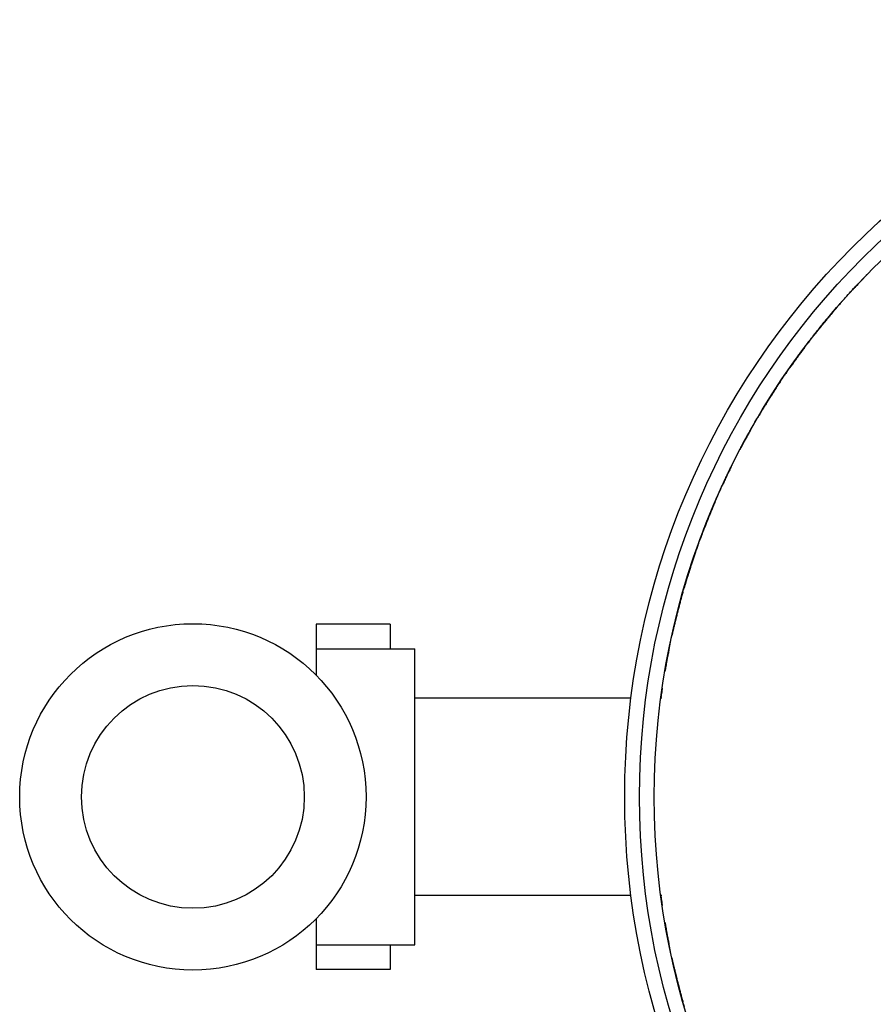
# Model space of a CAD drawing. Extents: x -35 to 402, y -158 to 158.
# Drawn here: x -35 to 138, y -42 to 158 of the extents above; entities that cross this region are included whole.
import ezdxf

# ---------------------------------------------------------------- set-up
doc = ezdxf.new("R2010")
doc.units = 0
doc.layers.add('PV-4A05', color=7, linetype='CONTINUOUS')

msp = doc.modelspace()

# ---------------------------------------------------------------- linework, layer by layer
at = {"layer": 'PV-4A05'}
for p, q in [((136.66, 105.9), (136.66, 105.9)), ((131.52, 100.37), (131.52, 100.37)), ((129.87, 98.48), (129.87, 98.48)), ((125.13, 92.65), (125.13, 92.65)), ((125.75, 93.44), (125.75, 93.44)), ((123.62, 90.66), (123.62, 90.66)), ((121.27, 87.42), (121.27, 87.42)), ((119.28, 84.54), (119.28, 84.54)), ((119.84, 85.37), (119.84, 85.37)), ((115.77, 79.06), (115.77, 79.06)), ((114.47, 76.91), (114.47, 76.91)), ((110.8, 70.31), (110.8, 70.31)), ((109.24, 67.24), (109.24, 67.24)), ((106.06, 60.39), (106.06, 60.39)), ((105.08, 58.08), (105.08, 58.08)), ((102.71, 52.02), (102.71, 52.02)), ((102.37, 51.08), (102.37, 51.08)), ((101.55, 48.71), (101.54, 48.71)), ((100.31, 44.91), (100.31, 44.91)), ((99.59, 42.52), (99.59, 42.52)), ((99.31, 41.55), (99.31, 41.55)), ((25, 35), (25, 30)), ((40, 35), (25, 35)), ((40, 35), (40, 30)), ((97.66, 35.26), (97.66, 35.26)), ((97.1, 32.81), (97.1, 32.81)), ((25, 30), (45, 30)), ((25, 30), (25, 24.64)), ((45, -30), (45, 30)), ((95.64, 25.4), (95.64, 25.4)), ((95.11, 22), (95.11, 22)), ((88.77, 20), (45, 20)), ((95, 20), (94.83, 20)), ((44.84, 10), (44.84, 10)), ((88.77, -20), (45, -20)), ((95, -20), (94.83, -20)), ((95.11, -22), (95.11, -22)), ((25, -24.64), (25, -30)), ((95.64, -25.4), (95.64, -25.4)), ((25, -30), (25, -35)), ((25, -30), (45, -30)), ((40, -30), (40, -35)), ((97.1, -32.81), (97.1, -32.81)), ((40, -35), (25, -35)), ((25, -35), (25, -35)), ((97.66, -35.26), (97.66, -35.26)), ((99.31, -41.55), (99.31, -41.55))]:
    msp.add_line(p, q, dxfattribs=at)
for centre, radius in [((245, 0), 157.5), ((245, 0), 154.5), ((245, 0), 151.5), ((0, 0), 35.1), ((0, 0), 22.58)]:
    msp.add_circle(centre, radius, dxfattribs=at)
at = {"layer": 'PV-4A05', "extrusion": (0, 0, -1)}
for start, end in [(41.4922, 42.6331), (37.7021, 38.8376), (36.9455, 37.7021), (34.2979, 35.0545), (33.1624, 34.2979), (29.3669, 30.5078), (23.4922, 24.6331), (19.7021, 20.8376), (18.9455, 19.7021), (16.2979, 17.0545), (15.1624, 16.2979), (11.3669, 12.5078), (347.4922, 348.6331), (343.7021, 344.8376)]:
    msp.add_arc((-245, 0), 151.5, start, end, dxfattribs=at)
at = {"layer": 'PV-4A05'}
for points, knots in [([(136.66, 105.9), (136.66, 105.9), (136.65, 105.88), (136.56, 105.8), (136.5, 105.74), (136.34, 105.57), (136.24, 105.47), (136.01, 105.23), (135.88, 105.09), (135.6, 104.8), (135.44, 104.64), (135.1, 104.28), (134.91, 104.08), (134.53, 103.68), (134.33, 103.46), (133.93, 103.04), (133.73, 102.82), (133.54, 102.61)], [27.214739, 27.214739, 27.214739, 27.214739, 28.064045, 28.064045, 28.913352, 28.913352, 29.762658, 29.762658, 30.611964, 30.611964, 31.46485, 31.46485, 32.317736, 32.317736, 33.170622, 33.170622, 34.023508, 34.023508, 34.023508, 34.023508]), ([(133.54, 102.61), (133.73, 102.82), (133.93, 103.04), (134.33, 103.47), (134.53, 103.68), (134.92, 104.09), (135.1, 104.28), (135.44, 104.64), (135.6, 104.81), (135.88, 105.1), (136.01, 105.23), (136.24, 105.47), (136.34, 105.57), (136.5, 105.74), (136.56, 105.8), (136.65, 105.88), (136.66, 105.9), (136.66, 105.9)], [20.405973, 20.405973, 20.405973, 20.405973, 21.260743, 21.260743, 22.115514, 22.115514, 22.970284, 22.970284, 23.825055, 23.825055, 24.672476, 24.672476, 25.519897, 25.519897, 26.367318, 26.367318, 27.214739, 27.214739, 27.214739, 27.214739]), ([(125.75, 93.44), (125.75, 93.44), (125.76, 93.46), (125.83, 93.55), (125.89, 93.62), (126.03, 93.8), (126.12, 93.91), (126.32, 94.17), (126.44, 94.32), (126.69, 94.63), (126.83, 94.81), (127.14, 95.19), (127.31, 95.4), (127.66, 95.83), (127.84, 96.05), (128.21, 96.5), (128.4, 96.73), (128.76, 97.16), (128.95, 97.39), (129.32, 97.83), (129.51, 98.06), (129.87, 98.48), (130.05, 98.68), (130.37, 99.05), (130.52, 99.23), (130.78, 99.53), (130.9, 99.67), (131.12, 99.92), (131.22, 100.03), (131.37, 100.2), (131.43, 100.27), (131.5, 100.35), (131.52, 100.37), (131.52, 100.37)], [-13.576418, -13.576418, -13.576418, -13.576418, -12.728981, -12.728981, -11.881544, -11.881544, -11.034106, -11.034106, -10.186669, -10.186669, -9.337769, -9.337769, -8.488869, -8.488869, -7.639969, -7.639969, -6.791069, -6.791069, -5.940869, -5.940869, -5.09067, -5.09067, -4.24047, -4.24047, -3.39027, -3.39027, -2.542703, -2.542703, -1.695135, -1.695135, -0.847568, -0.847568, 0, 0, 0, 0]), ([(131.52, 100.37), (131.52, 100.37), (131.5, 100.35), (131.43, 100.27), (131.37, 100.2), (131.22, 100.03), (131.12, 99.92), (130.9, 99.67), (130.78, 99.53), (130.52, 99.23), (130.37, 99.05), (130.05, 98.68), (129.87, 98.48), (129.51, 98.06), (129.32, 97.83), (128.95, 97.39), (128.76, 97.16), (128.4, 96.73), (128.21, 96.5), (127.84, 96.05), (127.66, 95.83), (127.31, 95.4), (127.14, 95.19), (126.83, 94.81), (126.69, 94.63), (126.44, 94.32), (126.32, 94.17), (126.12, 93.91), (126.03, 93.8), (125.89, 93.62), (125.83, 93.55), (125.76, 93.46), (125.75, 93.44), (125.75, 93.44)], [0, 0, 0, 0, 0.847568, 0.847568, 1.695135, 1.695135, 2.542703, 2.542703, 3.39027, 3.39027, 4.24047, 4.24047, 5.09067, 5.09067, 5.940869, 5.940869, 6.791069, 6.791069, 7.639969, 7.639969, 8.488869, 8.488869, 9.337769, 9.337769, 10.186669, 10.186669, 11.034106, 11.034106, 11.881544, 11.881544, 12.728981, 12.728981, 13.576418, 13.576418, 13.576418, 13.576418]), ([(129.87, 98.48), (129.87, 98.48), (129.85, 98.46), (129.78, 98.37), (129.72, 98.3), (129.57, 98.13), (129.48, 98.02), (129.27, 97.77), (129.15, 97.62), (128.89, 97.32), (128.74, 97.14), (128.43, 96.76), (128.26, 96.56), (127.91, 96.13), (127.72, 95.91), (127.35, 95.46), (127.17, 95.23), (126.99, 95.01)], [27.139824, 27.139824, 27.139824, 27.139824, 27.987853, 27.987853, 28.835883, 28.835883, 29.683912, 29.683912, 30.531942, 30.531942, 31.380686, 31.380686, 32.22943, 32.22943, 33.078174, 33.078174, 33.926918, 33.926918, 33.926918, 33.926918]), ([(126.99, 95.01), (127.17, 95.23), (127.35, 95.46), (127.72, 95.91), (127.91, 96.13), (128.26, 96.56), (128.43, 96.77), (128.74, 97.14), (128.89, 97.32), (129.15, 97.62), (129.27, 97.77), (129.48, 98.02), (129.57, 98.13), (129.72, 98.3), (129.78, 98.37), (129.85, 98.46), (129.87, 98.48), (129.87, 98.48)], [20.35273, 20.35273, 20.35273, 20.35273, 21.20191, 21.20191, 22.051091, 22.051091, 22.900271, 22.900271, 23.749452, 23.749452, 24.597045, 24.597045, 25.444638, 25.444638, 26.292231, 26.292231, 27.139824, 27.139824, 27.139824, 27.139824]), ([(119.84, 85.37), (119.84, 85.37), (119.86, 85.39), (119.92, 85.49), (119.97, 85.56), (120.1, 85.75), (120.18, 85.87), (120.37, 86.14), (120.48, 86.29), (120.7, 86.62), (120.83, 86.8), (121.12, 87.21), (121.27, 87.42), (121.59, 87.88), (121.76, 88.11), (122.1, 88.58), (122.27, 88.82), (122.6, 89.28), (122.77, 89.51), (123.12, 89.98), (123.29, 90.21), (123.62, 90.66), (123.78, 90.87), (124.07, 91.26), (124.21, 91.44), (124.45, 91.76), (124.57, 91.91), (124.77, 92.17), (124.85, 92.29), (124.99, 92.47), (125.05, 92.54), (125.12, 92.63), (125.13, 92.65), (125.13, 92.65)], [-13.561576, -13.561576, -13.561576, -13.561576, -12.713978, -12.713978, -11.866379, -11.866379, -11.018781, -11.018781, -10.171182, -10.171182, -9.323584, -9.323584, -8.475985, -8.475985, -7.628387, -7.628387, -6.780788, -6.780788, -5.93319, -5.93319, -5.085591, -5.085591, -4.237993, -4.237993, -3.390394, -3.390394, -2.542796, -2.542796, -1.695197, -1.695197, -0.847599, -0.847599, 0, 0, 0, 0]), ([(125.13, 92.65), (125.13, 92.65), (125.12, 92.63), (125.05, 92.54), (124.99, 92.47), (124.85, 92.29), (124.77, 92.17), (124.57, 91.91), (124.45, 91.76), (124.21, 91.44), (124.07, 91.26), (123.78, 90.87), (123.62, 90.66), (123.29, 90.21), (123.12, 89.98), (122.77, 89.51), (122.6, 89.28), (122.27, 88.82), (122.1, 88.58), (121.76, 88.11), (121.59, 87.88), (121.27, 87.42), (121.12, 87.21), (120.83, 86.8), (120.7, 86.62), (120.48, 86.29), (120.37, 86.14), (120.18, 85.87), (120.1, 85.75), (119.97, 85.56), (119.92, 85.49), (119.86, 85.39), (119.84, 85.37), (119.84, 85.37)], [0, 0, 0, 0, 0.847599, 0.847599, 1.695197, 1.695197, 2.542796, 2.542796, 3.390394, 3.390394, 4.237993, 4.237993, 5.085591, 5.085591, 5.93319, 5.93319, 6.780788, 6.780788, 7.628387, 7.628387, 8.475985, 8.475985, 9.323584, 9.323584, 10.171182, 10.171182, 11.018781, 11.018781, 11.866379, 11.866379, 12.713978, 12.713978, 13.561576, 13.561576, 13.561576, 13.561576]), ([(123.62, 90.66), (123.62, 90.66), (123.6, 90.64), (123.54, 90.55), (123.48, 90.48), (123.35, 90.29), (123.26, 90.18), (123.07, 89.91), (122.95, 89.76), (122.72, 89.44), (122.58, 89.26), (122.3, 88.86), (122.14, 88.64), (121.82, 88.19), (121.65, 87.96), (121.31, 87.48), (121.14, 87.25), (120.98, 87.01)], [27.125002, 27.125002, 27.125002, 27.125002, 27.972554, 27.972554, 28.820106, 28.820106, 29.667659, 29.667659, 30.515211, 30.515211, 31.362794, 31.362794, 32.210377, 32.210377, 33.05796, 33.05796, 33.905542, 33.905542, 33.905542, 33.905542]), ([(120.98, 87.01), (121.14, 87.25), (121.31, 87.48), (121.65, 87.96), (121.82, 88.19), (122.14, 88.64), (122.3, 88.86), (122.58, 89.26), (122.72, 89.44), (122.95, 89.76), (123.07, 89.91), (123.26, 90.18), (123.35, 90.29), (123.48, 90.48), (123.54, 90.55), (123.6, 90.64), (123.62, 90.66), (123.62, 90.66)], [20.344461, 20.344461, 20.344461, 20.344461, 21.19202, 21.19202, 22.039579, 22.039579, 22.887137, 22.887137, 23.734696, 23.734696, 24.582273, 24.582273, 25.429849, 25.429849, 26.277425, 26.277425, 27.125002, 27.125002, 27.125002, 27.125002]), ([(121.27, 87.42), (121.27, 87.42), (121.28, 87.45), (121.35, 87.54), (121.4, 87.61), (121.53, 87.8), (121.62, 87.91), (121.81, 88.18), (121.92, 88.33), (122.15, 88.66), (122.28, 88.84), (122.57, 89.24), (122.73, 89.45), (123.06, 89.9), (123.23, 90.13), (123.58, 90.6), (123.75, 90.83), (123.92, 91.06)], [13.562501, 13.562501, 13.562501, 13.562501, 14.410053, 14.410053, 15.257606, 15.257606, 16.105158, 16.105158, 16.95271, 16.95271, 17.800293, 17.800293, 18.647876, 18.647876, 19.495459, 19.495459, 20.343041, 20.343041, 20.343041, 20.343041]), ([(123.92, 91.06), (123.75, 90.83), (123.58, 90.6), (123.23, 90.13), (123.06, 89.9), (122.73, 89.45), (122.57, 89.24), (122.28, 88.84), (122.15, 88.66), (121.92, 88.33), (121.81, 88.18), (121.62, 87.91), (121.53, 87.8), (121.4, 87.61), (121.35, 87.54), (121.28, 87.45), (121.27, 87.42), (121.27, 87.42)], [6.78196, 6.78196, 6.78196, 6.78196, 7.629519, 7.629519, 8.477078, 8.477078, 9.324637, 9.324637, 10.172195, 10.172195, 11.019772, 11.019772, 11.867348, 11.867348, 12.714925, 12.714925, 13.562501, 13.562501, 13.562501, 13.562501]), ([(119.28, 84.54), (119.28, 84.54), (119.27, 84.52), (119.2, 84.42), (119.15, 84.35), (119.03, 84.16), (118.95, 84.04), (118.76, 83.77), (118.66, 83.61), (118.44, 83.28), (118.32, 83.09), (118.05, 82.68), (117.9, 82.45), (117.6, 81.99), (117.44, 81.74), (117.13, 81.25), (116.97, 81), (116.67, 80.53), (116.52, 80.28), (116.21, 79.78), (116.06, 79.54), (115.77, 79.06), (115.63, 78.83), (115.37, 78.41), (115.25, 78.22), (115.05, 77.87), (114.95, 77.71), (114.78, 77.43), (114.71, 77.31), (114.59, 77.11), (114.55, 77.03), (114.49, 76.93), (114.47, 76.91), (114.47, 76.91)], [0, 0, 0, 0, 0.847437, 0.847437, 1.694875, 1.694875, 2.542312, 2.542312, 3.389749, 3.389749, 4.238649, 4.238649, 5.087549, 5.087549, 5.936449, 5.936449, 6.785349, 6.785349, 7.635549, 7.635549, 8.485749, 8.485749, 9.335948, 9.335948, 10.186148, 10.186148, 11.033715, 11.033715, 11.881283, 11.881283, 12.728851, 12.728851, 13.576418, 13.576418, 13.576418, 13.576418]), ([(114.47, 76.91), (114.47, 76.91), (114.49, 76.93), (114.55, 77.03), (114.59, 77.11), (114.71, 77.31), (114.78, 77.43), (114.95, 77.71), (115.05, 77.87), (115.25, 78.22), (115.37, 78.41), (115.63, 78.83), (115.77, 79.06), (116.06, 79.54), (116.21, 79.78), (116.52, 80.28), (116.67, 80.53), (116.97, 81), (117.13, 81.25), (117.44, 81.74), (117.6, 81.99), (117.9, 82.45), (118.05, 82.68), (118.32, 83.09), (118.44, 83.28), (118.66, 83.61), (118.76, 83.77), (118.95, 84.04), (119.03, 84.16), (119.15, 84.35), (119.2, 84.42), (119.27, 84.52), (119.28, 84.54), (119.28, 84.54)], [-13.576418, -13.576418, -13.576418, -13.576418, -12.728851, -12.728851, -11.881283, -11.881283, -11.033715, -11.033715, -10.186148, -10.186148, -9.335948, -9.335948, -8.485749, -8.485749, -7.635549, -7.635549, -6.785349, -6.785349, -5.936449, -5.936449, -5.087549, -5.087549, -4.238649, -4.238649, -3.389749, -3.389749, -2.542312, -2.542312, -1.694875, -1.694875, -0.847437, -0.847437, 0, 0, 0, 0]), ([(115.77, 79.06), (115.77, 79.06), (115.78, 79.08), (115.84, 79.18), (115.89, 79.26), (116.01, 79.45), (116.08, 79.57), (116.26, 79.86), (116.35, 80.02), (116.57, 80.36), (116.69, 80.55), (116.95, 80.96), (117.09, 81.19), (117.39, 81.66), (117.55, 81.9), (117.86, 82.39), (118.02, 82.64), (118.18, 82.87)], [13.569912, 13.569912, 13.569912, 13.569912, 14.417941, 14.417941, 15.265971, 15.265971, 16.114, 16.114, 16.96203, 16.96203, 17.810774, 17.810774, 18.659518, 18.659518, 19.508262, 19.508262, 20.357006, 20.357006, 20.357006, 20.357006]), ([(118.18, 82.87), (118.02, 82.64), (117.86, 82.39), (117.55, 81.9), (117.39, 81.66), (117.09, 81.19), (116.95, 80.96), (116.69, 80.55), (116.57, 80.35), (116.35, 80.02), (116.25, 79.86), (116.08, 79.57), (116.01, 79.45), (115.88, 79.26), (115.84, 79.18), (115.78, 79.08), (115.77, 79.06), (115.77, 79.06)], [6.782818, 6.782818, 6.782818, 6.782818, 7.631998, 7.631998, 8.481179, 8.481179, 9.330359, 9.330359, 10.179539, 10.179539, 11.027133, 11.027133, 11.874726, 11.874726, 12.722319, 12.722319, 13.569912, 13.569912, 13.569912, 13.569912]), ([(110.8, 70.31), (110.8, 70.31), (110.81, 70.33), (110.87, 70.43), (110.91, 70.51), (111.02, 70.72), (111.08, 70.84), (111.24, 71.14), (111.33, 71.31), (111.52, 71.66), (111.63, 71.86), (111.86, 72.3), (111.99, 72.53), (112.26, 73.02), (112.4, 73.28), (112.69, 73.79), (112.83, 74.05), (112.97, 74.3)], [13.607368, 13.607368, 13.607368, 13.607368, 14.456674, 14.456674, 15.30598, 15.30598, 16.155287, 16.155287, 17.004593, 17.004593, 17.857479, 17.857479, 18.710365, 18.710365, 19.563251, 19.563251, 20.416137, 20.416137, 20.416137, 20.416137]), ([(112.97, 74.3), (112.83, 74.05), (112.68, 73.79), (112.4, 73.28), (112.26, 73.02), (111.99, 72.53), (111.86, 72.3), (111.63, 71.86), (111.52, 71.66), (111.33, 71.3), (111.24, 71.14), (111.08, 70.84), (111.02, 70.72), (110.91, 70.51), (110.87, 70.43), (110.81, 70.33), (110.8, 70.31), (110.8, 70.31)], [6.798601, 6.798601, 6.798601, 6.798601, 7.653372, 7.653372, 8.508142, 8.508142, 9.362913, 9.362913, 10.217684, 10.217684, 11.065105, 11.065105, 11.912526, 11.912526, 12.759947, 12.759947, 13.607368, 13.607368, 13.607368, 13.607368]), ([(109.24, 67.24), (109.24, 67.24), (109.23, 67.22), (109.18, 67.12), (109.14, 67.04), (109.04, 66.83), (108.97, 66.7), (108.83, 66.4), (108.74, 66.23), (108.57, 65.87), (108.47, 65.66), (108.25, 65.21), (108.14, 64.97), (107.9, 64.47), (107.78, 64.2), (107.53, 63.67), (107.41, 63.4), (107.29, 63.15)], [27.214739, 27.214739, 27.214739, 27.214739, 28.064045, 28.064045, 28.913352, 28.913352, 29.762658, 29.762658, 30.611964, 30.611964, 31.46485, 31.46485, 32.317736, 32.317736, 33.170622, 33.170622, 34.023508, 34.023508, 34.023508, 34.023508]), ([(107.29, 63.15), (107.41, 63.41), (107.53, 63.67), (107.78, 64.2), (107.9, 64.47), (108.14, 64.97), (108.26, 65.22), (108.47, 65.66), (108.57, 65.87), (108.74, 66.23), (108.83, 66.4), (108.97, 66.7), (109.04, 66.83), (109.14, 67.04), (109.18, 67.12), (109.23, 67.22), (109.24, 67.24), (109.24, 67.24)], [20.405973, 20.405973, 20.405973, 20.405973, 21.260743, 21.260743, 22.115514, 22.115514, 22.970284, 22.970284, 23.825055, 23.825055, 24.672476, 24.672476, 25.519897, 25.519897, 26.367318, 26.367318, 27.214739, 27.214739, 27.214739, 27.214739]), ([(106.06, 60.39), (106.06, 60.39), (106.05, 60.37), (106, 60.26), (105.97, 60.18), (105.87, 59.97), (105.82, 59.84), (105.69, 59.53), (105.61, 59.36), (105.46, 58.99), (105.37, 58.78), (105.18, 58.33), (105.08, 58.08), (104.86, 57.57), (104.75, 57.3), (104.53, 56.76), (104.42, 56.49), (104.21, 55.96), (104.11, 55.69), (103.89, 55.15), (103.79, 54.88), (103.59, 54.36), (103.49, 54.11), (103.32, 53.65), (103.24, 53.44), (103.1, 53.07), (103.03, 52.89), (102.92, 52.58), (102.87, 52.45), (102.79, 52.23), (102.76, 52.15), (102.72, 52.04), (102.71, 52.02), (102.71, 52.02)], [0, 0, 0, 0, 0.847568, 0.847568, 1.695135, 1.695135, 2.542703, 2.542703, 3.39027, 3.39027, 4.24047, 4.24047, 5.09067, 5.09067, 5.940869, 5.940869, 6.791069, 6.791069, 7.639969, 7.639969, 8.488869, 8.488869, 9.337769, 9.337769, 10.186669, 10.186669, 11.034106, 11.034106, 11.881544, 11.881544, 12.728981, 12.728981, 13.576418, 13.576418, 13.576418, 13.576418]), ([(102.71, 52.02), (102.71, 52.02), (102.72, 52.04), (102.76, 52.15), (102.79, 52.23), (102.87, 52.45), (102.92, 52.58), (103.03, 52.89), (103.1, 53.07), (103.24, 53.44), (103.32, 53.65), (103.49, 54.11), (103.59, 54.36), (103.79, 54.88), (103.89, 55.15), (104.11, 55.69), (104.21, 55.96), (104.42, 56.49), (104.53, 56.76), (104.75, 57.3), (104.86, 57.57), (105.08, 58.08), (105.18, 58.33), (105.37, 58.78), (105.46, 58.99), (105.61, 59.36), (105.69, 59.53), (105.82, 59.84), (105.87, 59.97), (105.97, 60.18), (106, 60.26), (106.05, 60.37), (106.06, 60.39), (106.06, 60.39)], [-13.576418, -13.576418, -13.576418, -13.576418, -12.728981, -12.728981, -11.881544, -11.881544, -11.034106, -11.034106, -10.186669, -10.186669, -9.337769, -9.337769, -8.488869, -8.488869, -7.639969, -7.639969, -6.791069, -6.791069, -5.940869, -5.940869, -5.09067, -5.09067, -4.24047, -4.24047, -3.39027, -3.39027, -2.542703, -2.542703, -1.695135, -1.695135, -0.847568, -0.847568, 0, 0, 0, 0]), ([(105.08, 58.08), (105.08, 58.08), (105.07, 58.06), (105.02, 57.95), (104.99, 57.87), (104.9, 57.66), (104.85, 57.52), (104.72, 57.22), (104.65, 57.04), (104.5, 56.67), (104.41, 56.46), (104.23, 56.01), (104.13, 55.76), (103.93, 55.24), (103.82, 54.97), (103.61, 54.43), (103.51, 54.16), (103.41, 53.89)], [27.139824, 27.139824, 27.139824, 27.139824, 27.987853, 27.987853, 28.835883, 28.835883, 29.683912, 29.683912, 30.531942, 30.531942, 31.380686, 31.380686, 32.22943, 32.22943, 33.078174, 33.078174, 33.926918, 33.926918, 33.926918, 33.926918]), ([(103.41, 53.89), (103.51, 54.16), (103.61, 54.43), (103.83, 54.97), (103.93, 55.24), (104.13, 55.76), (104.23, 56.01), (104.42, 56.46), (104.5, 56.67), (104.65, 57.05), (104.72, 57.22), (104.85, 57.53), (104.9, 57.66), (104.99, 57.87), (105.02, 57.95), (105.07, 58.06), (105.08, 58.08), (105.08, 58.08)], [20.35273, 20.35273, 20.35273, 20.35273, 21.20191, 21.20191, 22.051091, 22.051091, 22.900271, 22.900271, 23.749452, 23.749452, 24.597045, 24.597045, 25.444638, 25.444638, 26.292231, 26.292231, 27.139824, 27.139824, 27.139824, 27.139824]), ([(99.59, 42.52), (99.59, 42.52), (99.6, 42.54), (99.63, 42.65), (99.65, 42.73), (99.72, 42.95), (99.76, 43.09), (99.85, 43.41), (99.91, 43.59), (100.02, 43.97), (100.09, 44.19), (100.23, 44.66), (100.31, 44.91), (100.47, 45.44), (100.56, 45.72), (100.74, 46.27), (100.83, 46.55), (101, 47.08), (101.09, 47.36), (101.28, 47.91), (101.37, 48.19), (101.54, 48.71), (101.63, 48.97), (101.79, 49.43), (101.86, 49.64), (102, 50.02), (102.06, 50.2), (102.17, 50.51), (102.22, 50.64), (102.29, 50.86), (102.32, 50.94), (102.36, 51.05), (102.37, 51.08), (102.37, 51.08)], [-13.561576, -13.561576, -13.561576, -13.561576, -12.713978, -12.713978, -11.866379, -11.866379, -11.018781, -11.018781, -10.171182, -10.171182, -9.323584, -9.323584, -8.475985, -8.475985, -7.628387, -7.628387, -6.780788, -6.780788, -5.93319, -5.93319, -5.085591, -5.085591, -4.237993, -4.237993, -3.390394, -3.390394, -2.542796, -2.542796, -1.695197, -1.695197, -0.847599, -0.847599, 0, 0, 0, 0]), ([(102.37, 51.08), (102.37, 51.08), (102.36, 51.05), (102.32, 50.94), (102.29, 50.86), (102.22, 50.64), (102.17, 50.51), (102.06, 50.2), (102, 50.02), (101.86, 49.64), (101.79, 49.43), (101.63, 48.97), (101.54, 48.71), (101.37, 48.19), (101.28, 47.91), (101.09, 47.36), (101, 47.08), (100.83, 46.55), (100.74, 46.27), (100.56, 45.72), (100.47, 45.44), (100.31, 44.91), (100.23, 44.66), (100.09, 44.19), (100.02, 43.97), (99.91, 43.59), (99.85, 43.41), (99.76, 43.09), (99.72, 42.95), (99.65, 42.73), (99.63, 42.65), (99.6, 42.54), (99.59, 42.52), (99.59, 42.52)], [0, 0, 0, 0, 0.847599, 0.847599, 1.695197, 1.695197, 2.542796, 2.542796, 3.390394, 3.390394, 4.237993, 4.237993, 5.085591, 5.085591, 5.93319, 5.93319, 6.780788, 6.780788, 7.628387, 7.628387, 8.475985, 8.475985, 9.323584, 9.323584, 10.171182, 10.171182, 11.018781, 11.018781, 11.866379, 11.866379, 12.713978, 12.713978, 13.561576, 13.561576, 13.561576, 13.561576]), ([(101.55, 48.71), (101.55, 48.71), (101.54, 48.69), (101.5, 48.58), (101.47, 48.5), (101.4, 48.28), (101.35, 48.15), (101.25, 47.83), (101.19, 47.65), (101.06, 47.27), (100.99, 47.06), (100.84, 46.59), (100.76, 46.34), (100.59, 45.81), (100.5, 45.54), (100.33, 44.98), (100.24, 44.7), (100.16, 44.43)], [27.125002, 27.125002, 27.125002, 27.125002, 27.972554, 27.972554, 28.820106, 28.820106, 29.667659, 29.667659, 30.515211, 30.515211, 31.362794, 31.362794, 32.210377, 32.210377, 33.05796, 33.05796, 33.905542, 33.905542, 33.905542, 33.905542]), ([(100.16, 44.43), (100.24, 44.7), (100.33, 44.98), (100.5, 45.54), (100.59, 45.81), (100.76, 46.34), (100.84, 46.59), (100.99, 47.06), (101.06, 47.27), (101.19, 47.65), (101.25, 47.83), (101.35, 48.15), (101.4, 48.28), (101.47, 48.5), (101.5, 48.58), (101.54, 48.69), (101.55, 48.71), (101.55, 48.71)], [20.344461, 20.344461, 20.344461, 20.344461, 21.19202, 21.19202, 22.039579, 22.039579, 22.887137, 22.887137, 23.734696, 23.734696, 24.582273, 24.582273, 25.429849, 25.429849, 26.277425, 26.277425, 27.125002, 27.125002, 27.125002, 27.125002]), ([(100.31, 44.91), (100.31, 44.91), (100.32, 44.94), (100.35, 45.04), (100.38, 45.13), (100.45, 45.35), (100.49, 45.48), (100.59, 45.8), (100.64, 45.98), (100.77, 46.36), (100.84, 46.57), (100.99, 47.04), (101.07, 47.29), (101.24, 47.82), (101.34, 48.09), (101.52, 48.64), (101.62, 48.92), (101.71, 49.19)], [13.562501, 13.562501, 13.562501, 13.562501, 14.410053, 14.410053, 15.257606, 15.257606, 16.105158, 16.105158, 16.95271, 16.95271, 17.800293, 17.800293, 18.647876, 18.647876, 19.495459, 19.495459, 20.343041, 20.343041, 20.343041, 20.343041]), ([(101.71, 49.19), (101.62, 48.92), (101.52, 48.64), (101.34, 48.09), (101.24, 47.82), (101.07, 47.29), (100.99, 47.04), (100.84, 46.57), (100.77, 46.36), (100.64, 45.98), (100.59, 45.8), (100.49, 45.48), (100.45, 45.35), (100.38, 45.13), (100.35, 45.04), (100.32, 44.94), (100.31, 44.91), (100.31, 44.91)], [6.78196, 6.78196, 6.78196, 6.78196, 7.629519, 7.629519, 8.477078, 8.477078, 9.324637, 9.324637, 10.172195, 10.172195, 11.019772, 11.019772, 11.867348, 11.867348, 12.714925, 12.714925, 13.562501, 13.562501, 13.562501, 13.562501]), ([(99.31, 41.55), (99.31, 41.55), (99.3, 41.53), (99.27, 41.42), (99.25, 41.34), (99.19, 41.11), (99.15, 40.98), (99.06, 40.66), (99.01, 40.48), (98.9, 40.09), (98.84, 39.87), (98.71, 39.4), (98.64, 39.14), (98.5, 38.6), (98.43, 38.32), (98.28, 37.76), (98.21, 37.48), (98.07, 36.93), (98, 36.64), (97.86, 36.08), (97.79, 35.8), (97.66, 35.26), (97.6, 35), (97.48, 34.52), (97.43, 34.3), (97.34, 33.9), (97.3, 33.72), (97.23, 33.4), (97.2, 33.26), (97.15, 33.03), (97.13, 32.95), (97.1, 32.84), (97.1, 32.81), (97.1, 32.81)], [0, 0, 0, 0, 0.847437, 0.847437, 1.694875, 1.694875, 2.542312, 2.542312, 3.389749, 3.389749, 4.238649, 4.238649, 5.087549, 5.087549, 5.936449, 5.936449, 6.785349, 6.785349, 7.635549, 7.635549, 8.485749, 8.485749, 9.335948, 9.335948, 10.186148, 10.186148, 11.033715, 11.033715, 11.881283, 11.881283, 12.728851, 12.728851, 13.576418, 13.576418, 13.576418, 13.576418]), ([(97.1, 32.81), (97.1, 32.81), (97.1, 32.84), (97.13, 32.95), (97.15, 33.03), (97.2, 33.26), (97.23, 33.4), (97.3, 33.72), (97.34, 33.9), (97.43, 34.3), (97.48, 34.52), (97.6, 35), (97.66, 35.26), (97.79, 35.8), (97.86, 36.08), (98, 36.64), (98.07, 36.93), (98.21, 37.48), (98.28, 37.76), (98.43, 38.32), (98.5, 38.6), (98.64, 39.14), (98.71, 39.4), (98.84, 39.87), (98.9, 40.09), (99.01, 40.48), (99.06, 40.66), (99.15, 40.98), (99.19, 41.11), (99.25, 41.34), (99.27, 41.42), (99.3, 41.53), (99.31, 41.55), (99.31, 41.55)], [-13.576418, -13.576418, -13.576418, -13.576418, -12.728851, -12.728851, -11.881283, -11.881283, -11.033715, -11.033715, -10.186148, -10.186148, -9.335948, -9.335948, -8.485749, -8.485749, -7.635549, -7.635549, -6.785349, -6.785349, -5.936449, -5.936449, -5.087549, -5.087549, -4.238649, -4.238649, -3.389749, -3.389749, -2.542312, -2.542312, -1.694875, -1.694875, -0.847437, -0.847437, 0, 0, 0, 0]), ([(97.66, 35.26), (97.66, 35.26), (97.67, 35.28), (97.69, 35.39), (97.71, 35.48), (97.77, 35.7), (97.8, 35.84), (97.88, 36.16), (97.92, 36.35), (98.02, 36.73), (98.08, 36.95), (98.2, 37.43), (98.26, 37.69), (98.4, 38.23), (98.48, 38.51), (98.62, 39.07), (98.7, 39.35), (98.77, 39.63)], [13.569912, 13.569912, 13.569912, 13.569912, 14.417941, 14.417941, 15.265971, 15.265971, 16.114, 16.114, 16.96203, 16.96203, 17.810774, 17.810774, 18.659518, 18.659518, 19.508262, 19.508262, 20.357006, 20.357006, 20.357006, 20.357006]), ([(98.77, 39.63), (98.7, 39.35), (98.62, 39.07), (98.48, 38.51), (98.4, 38.23), (98.26, 37.69), (98.2, 37.43), (98.08, 36.95), (98.02, 36.73), (97.92, 36.35), (97.88, 36.16), (97.8, 35.84), (97.77, 35.7), (97.71, 35.48), (97.69, 35.39), (97.67, 35.28), (97.66, 35.26), (97.66, 35.26)], [6.782818, 6.782818, 6.782818, 6.782818, 7.631998, 7.631998, 8.481179, 8.481179, 9.330359, 9.330359, 10.179539, 10.179539, 11.027133, 11.027133, 11.874726, 11.874726, 12.722319, 12.722319, 13.569912, 13.569912, 13.569912, 13.569912]), ([(95.64, 25.4), (95.64, 25.4), (95.65, 25.42), (95.67, 25.54), (95.68, 25.62), (95.72, 25.85), (95.75, 26), (95.8, 26.32), (95.84, 26.51), (95.91, 26.91), (95.95, 27.13), (96.04, 27.62), (96.09, 27.88), (96.19, 28.43), (96.25, 28.72), (96.36, 29.29), (96.42, 29.58), (96.47, 29.86)], [13.607368, 13.607368, 13.607368, 13.607368, 14.456674, 14.456674, 15.30598, 15.30598, 16.155287, 16.155287, 17.004593, 17.004593, 17.857479, 17.857479, 18.710365, 18.710365, 19.563251, 19.563251, 20.416137, 20.416137, 20.416137, 20.416137]), ([(96.47, 29.86), (96.42, 29.58), (96.36, 29.29), (96.25, 28.72), (96.19, 28.43), (96.09, 27.88), (96.04, 27.61), (95.95, 27.13), (95.91, 26.9), (95.84, 26.51), (95.8, 26.32), (95.75, 25.99), (95.72, 25.85), (95.68, 25.62), (95.67, 25.54), (95.65, 25.42), (95.64, 25.4), (95.64, 25.4)], [6.798601, 6.798601, 6.798601, 6.798601, 7.653372, 7.653372, 8.508142, 8.508142, 9.362913, 9.362913, 10.217684, 10.217684, 11.065105, 11.065105, 11.912526, 11.912526, 12.759947, 12.759947, 13.607368, 13.607368, 13.607368, 13.607368]), ([(95.11, 22), (95.11, 22), (95.1, 21.97), (95.09, 21.86), (95.07, 21.77), (95.04, 21.54), (95.02, 21.4), (94.97, 21.07), (94.95, 20.88), (94.89, 20.48), (94.86, 20.26), (94.83, 20.01), (94.83, 20), (94.83, 20)], [0, 0, 0, 0, 0.849306, 0.849306, 1.698613, 1.698613, 2.547919, 2.547919, 3.397225, 3.397225, 4.250111, 4.250111, 4.260965, 4.260965, 4.260965, 4.260965]), ([(94.83, 20), (94.83, 20.01), (94.83, 20.01), (94.86, 20.26), (94.89, 20.49), (94.95, 20.89), (94.97, 21.07), (95.02, 21.4), (95.04, 21.54), (95.07, 21.77), (95.09, 21.86), (95.1, 21.97), (95.11, 22), (95.11, 22)], [-4.260632, -4.260632, -4.260632, -4.260632, -4.244455, -4.244455, -3.389684, -3.389684, -2.542263, -2.542263, -1.694842, -1.694842, -0.847421, -0.847421, 0, 0, 0, 0]), ([(95.11, -22), (95.11, -22), (95.1, -21.97), (95.09, -21.86), (95.07, -21.77), (95.04, -21.54), (95.02, -21.4), (94.97, -21.07), (94.95, -20.88), (94.89, -20.48), (94.86, -20.26), (94.83, -20.01), (94.83, -20), (94.83, -20)], [13.607368, 13.607368, 13.607368, 13.607368, 14.456674, 14.456674, 15.30598, 15.30598, 16.155287, 16.155287, 17.004593, 17.004593, 17.857479, 17.857479, 17.869293, 17.869293, 17.869293, 17.869293]), ([(94.83, -20), (94.83, -20), (94.83, -20.01), (94.86, -20.26), (94.89, -20.49), (94.95, -20.89), (94.97, -21.07), (95.02, -21.4), (95.04, -21.54), (95.07, -21.77), (95.09, -21.86), (95.1, -21.97), (95.11, -22), (95.11, -22)], [9.345775, 9.345775, 9.345775, 9.345775, 9.362913, 9.362913, 10.217684, 10.217684, 11.065105, 11.065105, 11.912526, 11.912526, 12.759947, 12.759947, 13.607368, 13.607368, 13.607368, 13.607368]), ([(95.64, -25.4), (95.64, -25.4), (95.65, -25.42), (95.67, -25.54), (95.68, -25.62), (95.72, -25.85), (95.75, -26), (95.8, -26.32), (95.84, -26.51), (95.91, -26.91), (95.95, -27.13), (96.04, -27.62), (96.09, -27.88), (96.19, -28.43), (96.25, -28.72), (96.36, -29.29), (96.42, -29.58), (96.47, -29.86)], [27.214739, 27.214739, 27.214739, 27.214739, 28.064045, 28.064045, 28.913352, 28.913352, 29.762658, 29.762658, 30.611964, 30.611964, 31.46485, 31.46485, 32.317736, 32.317736, 33.170622, 33.170622, 34.023508, 34.023508, 34.023508, 34.023508]), ([(96.47, -29.86), (96.42, -29.58), (96.36, -29.29), (96.25, -28.72), (96.19, -28.43), (96.09, -27.88), (96.04, -27.61), (95.95, -27.13), (95.91, -26.9), (95.84, -26.51), (95.8, -26.32), (95.75, -25.99), (95.72, -25.85), (95.68, -25.62), (95.67, -25.54), (95.65, -25.42), (95.64, -25.4), (95.64, -25.4)], [20.405973, 20.405973, 20.405973, 20.405973, 21.260743, 21.260743, 22.115514, 22.115514, 22.970284, 22.970284, 23.825055, 23.825055, 24.672476, 24.672476, 25.519897, 25.519897, 26.367318, 26.367318, 27.214739, 27.214739, 27.214739, 27.214739]), ([(97.1, -32.81), (97.1, -32.81), (97.1, -32.84), (97.13, -32.95), (97.15, -33.03), (97.2, -33.26), (97.23, -33.4), (97.3, -33.72), (97.34, -33.9), (97.43, -34.3), (97.48, -34.52), (97.6, -35), (97.66, -35.26), (97.79, -35.8), (97.86, -36.08), (98, -36.64), (98.07, -36.93), (98.21, -37.48), (98.28, -37.76), (98.43, -38.32), (98.5, -38.6), (98.64, -39.14), (98.71, -39.4), (98.84, -39.87), (98.9, -40.09), (99.01, -40.48), (99.06, -40.66), (99.15, -40.98), (99.19, -41.11), (99.25, -41.34), (99.27, -41.42), (99.3, -41.53), (99.31, -41.55), (99.31, -41.55)], [0, 0, 0, 0, 0.847568, 0.847568, 1.695135, 1.695135, 2.542703, 2.542703, 3.39027, 3.39027, 4.24047, 4.24047, 5.09067, 5.09067, 5.940869, 5.940869, 6.791069, 6.791069, 7.639969, 7.639969, 8.488869, 8.488869, 9.337769, 9.337769, 10.186669, 10.186669, 11.034106, 11.034106, 11.881544, 11.881544, 12.728981, 12.728981, 13.576418, 13.576418, 13.576418, 13.576418]), ([(99.31, -41.55), (99.31, -41.55), (99.3, -41.53), (99.27, -41.42), (99.25, -41.34), (99.19, -41.11), (99.15, -40.98), (99.06, -40.66), (99.01, -40.48), (98.9, -40.09), (98.84, -39.87), (98.71, -39.4), (98.64, -39.14), (98.5, -38.6), (98.43, -38.32), (98.28, -37.76), (98.21, -37.48), (98.07, -36.93), (98, -36.64), (97.86, -36.08), (97.79, -35.8), (97.66, -35.26), (97.6, -35), (97.48, -34.52), (97.43, -34.3), (97.34, -33.9), (97.3, -33.72), (97.23, -33.4), (97.2, -33.26), (97.15, -33.03), (97.13, -32.95), (97.1, -32.84), (97.1, -32.81), (97.1, -32.81)], [-13.576418, -13.576418, -13.576418, -13.576418, -12.728981, -12.728981, -11.881544, -11.881544, -11.034106, -11.034106, -10.186669, -10.186669, -9.337769, -9.337769, -8.488869, -8.488869, -7.639969, -7.639969, -6.791069, -6.791069, -5.940869, -5.940869, -5.09067, -5.09067, -4.24047, -4.24047, -3.39027, -3.39027, -2.542703, -2.542703, -1.695135, -1.695135, -0.847568, -0.847568, 0, 0, 0, 0]), ([(97.66, -35.26), (97.66, -35.26), (97.67, -35.28), (97.69, -35.39), (97.71, -35.48), (97.77, -35.7), (97.8, -35.84), (97.88, -36.16), (97.92, -36.35), (98.02, -36.73), (98.08, -36.95), (98.2, -37.43), (98.26, -37.69), (98.4, -38.23), (98.48, -38.51), (98.62, -39.07), (98.7, -39.35), (98.77, -39.63)], [27.139824, 27.139824, 27.139824, 27.139824, 27.987853, 27.987853, 28.835883, 28.835883, 29.683912, 29.683912, 30.531942, 30.531942, 31.380686, 31.380686, 32.22943, 32.22943, 33.078174, 33.078174, 33.926918, 33.926918, 33.926918, 33.926918]), ([(98.77, -39.63), (98.7, -39.35), (98.62, -39.07), (98.48, -38.51), (98.4, -38.23), (98.26, -37.69), (98.2, -37.43), (98.08, -36.95), (98.02, -36.73), (97.92, -36.35), (97.88, -36.16), (97.8, -35.84), (97.77, -35.7), (97.71, -35.48), (97.69, -35.39), (97.67, -35.28), (97.66, -35.26), (97.66, -35.26)], [20.35273, 20.35273, 20.35273, 20.35273, 21.20191, 21.20191, 22.051091, 22.051091, 22.900271, 22.900271, 23.749452, 23.749452, 24.597045, 24.597045, 25.444638, 25.444638, 26.292231, 26.292231, 27.139824, 27.139824, 27.139824, 27.139824])]:
    msp.add_open_spline(points, degree=3, knots=knots, dxfattribs=at)

doc.saveas('drawing.dxf')
